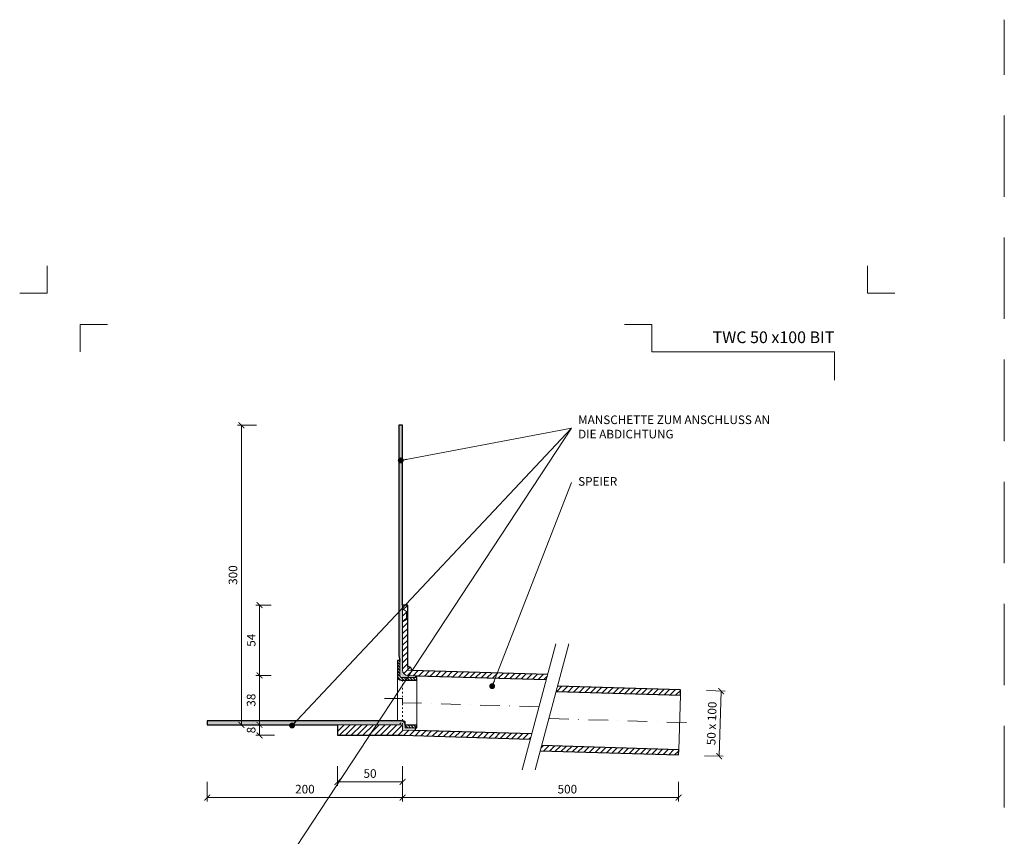
# Model space of a CAD drawing. Units: millimetres. Extents: x -5142 to 5968, y -8842 to 21953.
# Drawn here: x 67 to 823, y 9337 to 9963 of the extents above; entities that cross this region are included whole.
import ezdxf
from ezdxf.enums import TextEntityAlignment as Align

# ---------------------------------------------------------------- set-up
doc = ezdxf.new("R2010")
doc.units = ezdxf.units.MM
for name, pattern in [('ACAD_ISO03W100', [30, 12, -18]), ('DASHDOT2', [0.5, 0.25, -0.125, 0, -0.125]), ('HIDDEN2', [0.1875, 0.125, -0.0625])]:
    doc.linetypes.add(name, pattern=pattern)
doc.layers.get('DEFPOINTS').update_dxf_attribs({"color": 254, "lineweight": 30})
for name, color, linetype, lineweight in [('TOPWET_KOTY', 30, 'Continuous', 13), ('TOPWET_TENKOU', 142, 'Continuous', 13), ('TOPWET_TLUSTOU', 142, 'Continuous', 30), ('TOPWET_VYKRESOVE_POLE', 254, 'Continuous', 13), ('TOPWET_ČEŠTINA', 225, 'Continuous', 13)]:
    doc.layers.add(name, color=color, linetype=linetype, lineweight=lineweight)
doc.layers.add('Vrstva 4', color=255, linetype='Continuous')
doc.styles.add('BOLD_ARIAL_NARROW', font='ARIALNB.TTF')
doc.styles.add('REGULAR_ARIAL_NARROW', font='ARIALN.TTF')
doc.dimstyles.new('ISO-TW 1-3', dxfattribs={"dimscale": 3, "dimtxt": 2.2, "dimasz": 1.5, "dimexe": 1, "dimexo": 0, "dimgap": 0.75, "dimtad": 1, "dimdec": 0, "dimtxsty": 'REGULAR_ARIAL_NARROW', "dimblk": 'ARCHTICK', "dimcen": 0.5, "dimclrd": 256, "dimclre": 256, "dimclrt": 256, "dimadec": 0, "dimazin": 0, "dimtfac": 1, "dimtdec": 0, "dimtmove": 1, "dimatfit": 3, "dimldrblk": 'DOT', "dimfxl": 1, "dimtfill": 1, "dimtzin": 0, "dimlwd": -1, "dimlwe": -1, "dimarcsym": 0})
doc.dimstyles.new('PŘESNÉ ISO-TW 1-3', dxfattribs={"dimscale": 3, "dimtxt": 2.2, "dimasz": 1.5, "dimexe": 1, "dimexo": 0, "dimgap": 0.75, "dimtad": 1, "dimdec": 4, "dimtxsty": 'REGULAR_ARIAL_NARROW', "dimblk": 'ARCHTICK', "dimcen": 0.5, "dimclrd": 256, "dimclre": 256, "dimclrt": 256, "dimadec": 0, "dimazin": 0, "dimtfac": 1, "dimtdec": 4, "dimtmove": 1, "dimatfit": 3, "dimldrblk": 'DOT', "dimfxl": 1, "dimtzin": 0, "dimlwd": -1, "dimlwe": -1, "dimarcsym": 0})
pattern_1 = [(45, (3181.388299139622, 34389.10661765843), (-2.245064030267288, 2.245064030267288), [])]
pattern_2 = [(59.99999999999999, (7381.388299139622, 34389.10661765843), (-0.4889701642538981, 0.7405788321269491), [0, -0.79375])]
pattern_3 = [(135, (7381.388299139622, 34389.10661765843), (-1.122532015133644, -1.122532015133644), [])]

# ---------------------------------------------------------------- blocks, each defined once
blk = doc.blocks.new('*U1901')
at = {"layer": 'Vrstva 4', "color": 8, "lineweight": 5, "ltscale": 0.2, "true_color": 0x828282}
for points in [[(-114, 303.9999999982515), (-114, 297.0000000000011), (-120.9999999982504, 297.0000000000011)], [(-105.4999999758752, 281.9999999666254), (-105.4999999758752, 288.9999999648751), (-98.49999997762484, 288.9999999648751)]]:
    blk.add_lwpolyline(points, dxfattribs=at)
at = {"layer": 'Vrstva 4', "color": 8, "lineweight": 5, "ltscale": 0.5, "true_color": 0x828282}
for points in [[(102.9999999982504, 297.0000000000011), (96, 297.0000000000011), (96, 303.9999999982515)], [(87.49999997587906, 274.7118681165924), (87.50000337127312, 281.9999925591424), (40.7795425005047, 281.9999925591424), (40.7795425005047, 288.9999002982985), (33.7795425005047, 288.9999002982985)]]:
    blk.add_lwpolyline(points, dxfattribs=at)
at = {"color": 7}
for tag, height, style, p in [('01_OZNAČENÍ_VÝKRESU', 3, 'BOLD_ARIAL_NARROW', (87.50000337126667, 284.2320945145767)), ('08_REZERVNÍ_POLE', 2.2, 'REGULAR_ARIAL_NARROW', (5.164052205034437, 12.83186376687081))]:
    blk.add_attdef(tag, text='', height=height, dxfattribs=dict(at, style=style)).set_placement(p, align=Align.RIGHT)
for tag, p, style in [('03_TYP', (-80.67506326302386, 23.6600997340247), 'BOLD_ARIAL_NARROW'), ('06_VÁHA_KG', (-7.963718767672347, 23.6600997340247), 'REGULAR_ARIAL_NARROW'), ('04_KÓD_NEBO_PODNADPIS', (-82.10506326302387, 18.22706830507014), 'REGULAR_ARIAL_NARROW'), ('07_MATERIÁL', (-7.963718767672347, 18.22706830507014), 'REGULAR_ARIAL_NARROW'), ('05_MĚŘÍTKO', (-80.67506326302386, 12.83186376687082), 'REGULAR_ARIAL_NARROW')]:
    blk.add_attdef(tag, p, '', height=2.2, dxfattribs=dict(at, style=style))
blk = doc.blocks.new('_ArchTick')
at = {"color": 0, "linetype": 'ByBlock', "const_width": 0.15}
blk.add_lwpolyline([(-0.5, -0.5), (0.5, 0.5)], dxfattribs=at)
blk = doc.blocks.new('_Dot')
at = {"color": 0, "linetype": 'ByBlock', "lineweight": -2}
blk.add_line((-0.5, 0), (-1, 0), dxfattribs=at)
at = {"color": 0, "linetype": 'ByBlock', "const_width": 0.5}
blk.add_lwpolyline([(-0.25, 0, 1), (0.25, 0, 1)], format="xyb", close=True, dxfattribs=at)
blk = doc.blocks.new('*D13')
at = {"layer": 'DEFPOINTS', "color": 0, "ltscale": 40, "transparency": 16777216}
for p in [(361.3882991396172, 9378.383471283283), (573.2653610096263, 9378.383471283283), (573.2653610096263, 9366.283449993822)]:
    blk.add_point(p, dxfattribs=at)
at = {"layer": 'TOPWET_KOTY', "ltscale": 40, "transparency": 16777216}
for p, q in [((361.3882991396172, 9378.383471283283), (361.3882991396172, 9363.283449993822)), ((573.2653610096263, 9378.383471283283), (573.2653610096263, 9363.283449993822)), ((361.3882991396172, 9366.283449993822), (573.2653610096263, 9366.283449993822))]:
    blk.add_line(p, q, dxfattribs=at)
at = {"layer": 'TOPWET_KOTY', "ltscale": 40, "transparency": 16777216, "xscale": 4.5, "yscale": 4.5, "zscale": 4.5, "rotation": 180}
blk.add_blockref('_ArchTick', (361.3882991396172, 9366.283449993822), dxfattribs=at)
at = {"layer": 'TOPWET_KOTY', "ltscale": 40, "transparency": 16777216, "xscale": 4.5, "yscale": 4.5, "zscale": 4.5}
blk.add_blockref('_ArchTick', (573.2653610096263, 9366.283449993822), dxfattribs=at)
at = {"layer": 'TOPWET_KOTY', "ltscale": 40, "transparency": 16777216, "insert": (487.8882991396172, 9371.903231712784), "char_height": 6.600000000000001, "attachment_point": 5, "style": 'REGULAR_ARIAL_NARROW'}
blk.add_mtext('500', dxfattribs=at)
blk = doc.blocks.new('*D14')
at = {"layer": 'DEFPOINTS', "color": 0, "ltscale": 40, "transparency": 16777216}
for p in [(211.3882991396163, 9378.383471283283), (361.3882991396172, 9378.383471283283), (211.3882991396163, 9366.283449993822)]:
    blk.add_point(p, dxfattribs=at)
at = {"layer": 'TOPWET_KOTY', "ltscale": 40, "transparency": 16777216}
for p, q in [((211.3882991396163, 9378.383471283283), (211.3882991396163, 9363.283449993822)), ((361.3882991396172, 9378.383471283283), (361.3882991396172, 9363.283449993822)), ((361.3882991396172, 9366.283449993822), (211.3882991396163, 9366.283449993822))]:
    blk.add_line(p, q, dxfattribs=at)
at = {"layer": 'TOPWET_KOTY', "ltscale": 40, "transparency": 16777216, "xscale": 4.5, "yscale": 4.5, "zscale": 4.5, "rotation": 180}
blk.add_blockref('_ArchTick', (211.3882991396163, 9366.283449993822), dxfattribs=at)
at = {"layer": 'TOPWET_KOTY', "ltscale": 40, "transparency": 16777216, "xscale": 4.5, "yscale": 4.5, "zscale": 4.5}
blk.add_blockref('_ArchTick', (361.3882991396172, 9366.283449993822), dxfattribs=at)
at = {"layer": 'TOPWET_KOTY', "ltscale": 40, "transparency": 16777216, "insert": (286.3882991396167, 9371.903231712784), "char_height": 6.600000000000001, "attachment_point": 5, "style": 'REGULAR_ARIAL_NARROW'}
blk.add_mtext('200', dxfattribs=at)
blk = doc.blocks.new('*D15')
at = {"layer": 'DEFPOINTS', "color": 0, "ltscale": 40, "transparency": 16777216}
for p in [(237.6252268908786, 9652.106619721431), (249.1282179650335, 9652.106619721431), (249.1282179650326, 9422.106619721435)]:
    blk.add_point(p, dxfattribs=at)
at = {"layer": 'TOPWET_KOTY', "ltscale": 40, "transparency": 16777216}
for p, q in [((249.1282179650335, 9652.106619721431), (234.6252268908786, 9652.106619721431)), ((237.6252268908786, 9422.106619721435), (237.6252268908786, 9652.106619721431)), ((249.1282179650326, 9422.106619721435), (234.6252268908786, 9422.106619721435))]:
    blk.add_line(p, q, dxfattribs=at)
at = {"layer": 'TOPWET_KOTY', "ltscale": 40, "transparency": 16777216, "xscale": 4.5, "yscale": 4.5, "zscale": 4.5}
for p, rotation in [((237.6252268908786, 9652.106619721431), 90), ((237.6252268908786, 9422.106619721435), 270)]:
    blk.add_blockref('_ArchTick', p, dxfattribs=dict(at, rotation=rotation))
at = {"layer": 'TOPWET_KOTY', "ltscale": 40, "transparency": 16777216, "insert": (232.0054451719181, 9537.106619721431), "char_height": 6.600000000000001, "attachment_point": 5, "rotation": 90, "style": 'REGULAR_ARIAL_NARROW'}
blk.add_mtext('300', dxfattribs=at)
blk = doc.blocks.new('*D16')
at = {"layer": 'DEFPOINTS', "color": 0, "ltscale": 40, "transparency": 16777216}
for p in [(594.755692535355, 9448.37120412618), (593.2563670800712, 9398.393688950064), (604.4519800549292, 9398.057820560818)]:
    blk.add_point(p, dxfattribs=at)
at = {"layer": 'TOPWET_KOTY', "ltscale": 40, "transparency": 16777216}
for p, q in [((594.755692535355, 9448.37120412618), (608.9499564207799, 9447.945376209616)), ((605.9513055102129, 9448.035335736935), (604.4519800549292, 9398.057820560818)), ((593.2563670800712, 9398.393688950064), (607.4506309654962, 9397.9678610335))]:
    blk.add_line(p, q, dxfattribs=at)
at = {"layer": 'TOPWET_KOTY', "ltscale": 40, "transparency": 16777216, "xscale": 4.5, "yscale": 4.5, "zscale": 4.5}
for p, rotation in [((605.9513055102129, 9448.035335736935), 88.28164199834434), ((604.4519800549292, 9398.057820560818), 268.2816419983443)]:
    blk.add_blockref('_ArchTick', p, dxfattribs=dict(at, rotation=rotation))
at = {"layer": 'TOPWET_KOTY', "ltscale": 40, "transparency": 16777216, "insert": (599.5843882596522, 9423.215095784566), "char_height": 6.600000000000001, "attachment_point": 5, "rotation": 88.28164199834431, "style": 'REGULAR_ARIAL_NARROW'}
blk.add_mtext('50 x 100', dxfattribs=at)
blk = doc.blocks.new('*D17')
at = {"layer": 'DEFPOINTS', "color": 0, "ltscale": 40, "transparency": 16777216}
for p in [(263.0770391034126, 9422.106619721435), (251.5740480292577, 9414.106619721435), (263.0770391034126, 9414.106619721435)]:
    blk.add_point(p, dxfattribs=at)
at = {"layer": 'TOPWET_KOTY', "ltscale": 40, "transparency": 16777216}
for p, q in [((263.0770391034126, 9422.106619721435), (248.5740480292577, 9422.106619721435)), ((251.5740480292577, 9422.106619721435), (251.5740480292577, 9414.106619721435)), ((263.0770391034126, 9414.106619721435), (248.5740480292577, 9414.106619721435))]:
    blk.add_line(p, q, dxfattribs=at)
at = {"layer": 'TOPWET_KOTY', "ltscale": 40, "transparency": 16777216, "xscale": 4.5, "yscale": 4.5, "zscale": 4.5}
for p, rotation in [((251.5740480292577, 9422.106619721435), 90), ((251.5740480292577, 9414.106619721435), 270)]:
    blk.add_blockref('_ArchTick', p, dxfattribs=dict(at, rotation=rotation))
at = {"layer": 'TOPWET_KOTY', "ltscale": 40, "transparency": 16777216, "insert": (245.9542663102943, 9418.106619721431), "char_height": 6.600000000000001, "attachment_point": 5, "rotation": 90, "style": 'REGULAR_ARIAL_NARROW'}
blk.add_mtext('8', dxfattribs=at)
blk = doc.blocks.new('*D18')
at = {"layer": 'DEFPOINTS', "color": 0, "ltscale": 40, "transparency": 16777216}
for p in [(311.3882991396154, 9390.283449993822), (361.3882991396154, 9390.283449993822), (311.3882991396154, 9378.283449993822)]:
    blk.add_point(p, dxfattribs=at)
at = {"layer": 'TOPWET_KOTY', "ltscale": 40, "transparency": 16777216}
for p, q in [((311.3882991396154, 9390.283449993822), (311.3882991396154, 9375.283449993822)), ((361.3882991396154, 9390.283449993822), (361.3882991396154, 9375.283449993822)), ((361.3882991396154, 9378.283449993822), (311.3882991396154, 9378.283449993822))]:
    blk.add_line(p, q, dxfattribs=at)
at = {"layer": 'TOPWET_KOTY', "ltscale": 40, "transparency": 16777216, "xscale": 4.5, "yscale": 4.5, "zscale": 4.5, "rotation": 180}
blk.add_blockref('_ArchTick', (311.3882991396154, 9378.283449993822), dxfattribs=at)
at = {"layer": 'TOPWET_KOTY', "ltscale": 40, "transparency": 16777216, "xscale": 4.5, "yscale": 4.5, "zscale": 4.5}
blk.add_blockref('_ArchTick', (361.3882991396154, 9378.283449993822), dxfattribs=at)
at = {"layer": 'TOPWET_KOTY', "ltscale": 40, "transparency": 16777216, "insert": (336.3882991396154, 9383.903231712784), "char_height": 6.600000000000001, "attachment_point": 5, "style": 'REGULAR_ARIAL_NARROW'}
blk.add_mtext('50', dxfattribs=at)
blk = doc.blocks.new('*D366')
at = {"layer": 'DEFPOINTS', "color": 0, "ltscale": 40, "transparency": 16777216}
for p in [(260.573103873789, 9460.10661972144), (251.5740480292603, 9422.106619721437), (260.5731038737817, 9422.106619721437)]:
    blk.add_point(p, dxfattribs=at)
at = {"layer": 'TOPWET_KOTY', "ltscale": 40, "transparency": 16777216}
for p, q in [((260.573103873789, 9460.10661972144), (248.5740480292603, 9460.10661972144)), ((251.5740480292603, 9460.10661972144), (251.5740480292603, 9422.106619721437)), ((260.5731038737817, 9422.106619721437), (248.5740480292603, 9422.106619721437))]:
    blk.add_line(p, q, dxfattribs=at)
at = {"layer": 'TOPWET_KOTY', "ltscale": 40, "transparency": 16777216, "xscale": 4.5, "yscale": 4.5, "zscale": 4.5}
for p, rotation in [((251.5740480292603, 9460.10661972144), 90), ((251.5740480292603, 9422.106619721437), 270)]:
    blk.add_blockref('_ArchTick', p, dxfattribs=dict(at, rotation=rotation))
at = {"layer": 'TOPWET_KOTY', "ltscale": 40, "transparency": 16777216, "insert": (245.9542663102998, 9441.106619721437), "char_height": 6.600000000000001, "attachment_point": 5, "rotation": 90, "style": 'REGULAR_ARIAL_NARROW', "bg_fill": 3, "box_fill_scale": 1.1, "bg_fill_color": 256, "bg_fill_true_color": 13158600, "bg_fill_transparency": 0}
blk.add_mtext('38', dxfattribs=at)
blk = doc.blocks.new('*D367')
at = {"layer": 'DEFPOINTS', "color": 0, "ltscale": 40, "transparency": 16777216}
for p in [(251.5740480292608, 9514.10661972144), (260.573103873789, 9514.10661972144), (260.573103873789, 9460.10661972144)]:
    blk.add_point(p, dxfattribs=at)
at = {"layer": 'TOPWET_KOTY', "ltscale": 40, "transparency": 16777216}
for p, q in [((260.573103873789, 9514.10661972144), (248.5740480292608, 9514.10661972144)), ((251.5740480292608, 9460.10661972144), (251.5740480292608, 9514.10661972144)), ((260.573103873789, 9460.10661972144), (248.5740480292608, 9460.10661972144))]:
    blk.add_line(p, q, dxfattribs=at)
at = {"layer": 'TOPWET_KOTY', "ltscale": 40, "transparency": 16777216, "xscale": 4.5, "yscale": 4.5, "zscale": 4.5}
for p, rotation in [((251.5740480292608, 9514.10661972144), 90), ((251.5740480292608, 9460.10661972144), 270)]:
    blk.add_blockref('_ArchTick', p, dxfattribs=dict(at, rotation=rotation))
at = {"layer": 'TOPWET_KOTY', "ltscale": 40, "transparency": 16777216, "insert": (245.9677724494544, 9487.106619721439), "char_height": 6.600000000000001, "attachment_point": 5, "rotation": 90, "style": 'REGULAR_ARIAL_NARROW', "bg_fill": 3, "box_fill_scale": 1.1, "bg_fill_color": 256, "bg_fill_true_color": 13158600, "bg_fill_transparency": 0}
blk.add_mtext('54', dxfattribs=at)

msp = doc.modelspace()

# ---------------------------------------------------------------- hatches: boundary and pattern name
at = {"layer": 'TOPWET_TENKOU', "linetype": 'Continuous', "ltscale": 40}
h = msp.add_hatch(dxfattribs=at)
h.set_pattern_fill('DOTS', color=256, scale=0.5, angle=59.99999999999999, style=0)
h.set_pattern_definition(pattern_2)
edge = h.paths.add_edge_path()
edge.add_line((371.4278317707717, 9459.826129087945), (365.2683531031839, 9460.010913447986))
edge.add_arc((365.388299139616, 9464.009114662076), 4.000000000000745, 180, 268.2816419982106, ccw=False)
edge.add_line((361.3882991396154, 9464.009114662076), (361.3882991396154, 9652.106619721431))
edge.add_line((361.3882991396154, 9652.106619721431), (358.3882991396154, 9652.106619721431))
edge.add_line((358.3882991396154, 9652.106619721431), (358.3882991396154, 9475.240425523734))
edge.add_line((358.3882991396154, 9475.240425523734), (359.3882991396154, 9471.508374716166))
edge.add_line((359.3882991396154, 9471.508374716166), (359.3882991396154, 9459.508374716166))
edge.add_arc((360.3882991396154, 9459.508374716166), 1, 180, 270)
edge.add_line((360.3882991396154, 9458.508374716166), (371.3882991396154, 9458.508374716166))
edge.add_line((371.3882991396154, 9458.508374716166), (371.4278317707717, 9459.826129087945))
at = {"layer": 'TOPWET_TENKOU', "ltscale": 40}
h = msp.add_hatch(dxfattribs=at)
h.set_pattern_fill('ANSI31', color=256)
h.set_pattern_definition([(45, (366.3487641400848, 9465.71021223285), (-2.245064030267288, 2.245064030267288), [])])
h.paths.add_polyline_path([(365.3882991396154, 9467.00911466121), (365.3882991396154, 9464.00911466121), (368.3869500501828, 9463.919155133892, 0.423025255655473)], flags=17)
h.paths.add_polyline_path([(365.3882991396154, 9514.106619721435), (361.3882991396154, 9514.106619721435), (361.3882991396154, 9464.009114662076, 0.4054564330819742), (365.2683531031839, 9460.010913447986), (371.4278317707717, 9459.826129087945), (471.6757665693626, 9456.818691043816), (472.7394947854868, 9460.788578791835), (365.3882991396154, 9464.00911466121)])
h = msp.add_hatch(dxfattribs=at)
h.set_pattern_fill('ANSI31', color=256, scale=0.5, angle=90)
h.set_pattern_definition(pattern_3)
edge = h.paths.add_edge_path()
edge.add_line((372.3882991396154, 9456.508374716166), (360.3882991396154, 9456.508374716166))
edge.add_arc((360.3882991396154, 9459.508374716166), 3, 180, 270, ccw=False)
edge.add_line((357.3882991396154, 9459.508374716166), (357.3882991396154, 9471.508374716166))
edge.add_line((357.3882991396154, 9471.508374716166), (359.3882991396154, 9471.508374716166))
edge.add_line((359.3882991396154, 9471.508374716166), (359.3882991396154, 9459.508374716166))
edge.add_arc((360.3882991396154, 9459.508374716166), 1, 180, 270)
edge.add_line((360.3882991396154, 9458.508374716166), (372.3882991396154, 9458.508374716166))
edge.add_line((372.3882991396154, 9458.508374716166), (372.3882991396154, 9456.508374716166))
h = msp.add_hatch(dxfattribs=at)
h.set_pattern_fill('ANSI31', color=256)
h.set_pattern_definition(pattern_1)
h.paths.add_polyline_path([(480.3320608627614, 9451.803913076357), (479.2683326465017, 9447.83402532783), (574.644740428485, 9444.972733094204), (574.7646864649082, 9448.970934308294)])
at = {"layer": 'TOPWET_TENKOU', "linetype": 'Continuous', "ltscale": 40}
h = msp.add_hatch(dxfattribs=at)
h.set_pattern_fill('DOTS', color=256, scale=0.5, angle=59.99999999999999, style=0)
h.set_pattern_definition(pattern_2)
edge = h.paths.add_edge_path()
edge.add_line((371.3292522817869, 9417.810190722343), (371.3882991396154, 9419.778419316612))
edge.add_line((371.3882991396154, 9419.778419316612), (363.3882991396154, 9419.778419316612))
edge.add_line((363.3882991396154, 9419.778419316612), (363.3882991396154, 9422.106619721435))
edge.add_arc((360.3882991396155, 9422.106619721435), 2.999999999999886, 0, 90.00000000000217)
edge.add_line((360.3882991396154, 9425.106619721435), (211.3882991396154, 9425.106619721431))
edge.add_line((211.3882991396154, 9425.106619721431), (211.3882991396154, 9422.106619721431))
edge.add_line((211.3882991396154, 9422.106619721431), (360.3882991396154, 9422.106619721431))
edge.add_arc((360.3882991396154, 9421.106619721431), 1, 0, 90, ccw=False)
edge.add_line((361.3882991396154, 9421.106619721431), (361.3882991396154, 9418.10841931661))
edge.add_line((361.3882991396154, 9418.10841931661), (371.3292522817869, 9417.810190722343))
at = {"layer": 'TOPWET_TENKOU', "ltscale": 40}
h = msp.add_hatch(dxfattribs=at)
h.set_pattern_fill('ANSI31', color=256)
h.set_pattern_definition([(45, (7381.388299139622, 34389.10661765843), (-2.245064030267288, 2.245064030267288), [])])
h.paths.add_polyline_path([(361.3882991396154, 9418.10841931661), (361.3882991396154, 9421.106619721431, 0.4142135623730951), (360.3882991396154, 9422.106619721431), (311.3882991396154, 9422.106619721431), (311.3882991396154, 9414.106619721431), (361.3882991396154, 9414.106619721431), (459.4428920816795, 9411.164981933169), (460.5066202979838, 9415.13486968186)])
h = msp.add_hatch(dxfattribs=at)
h.set_pattern_fill('ANSI31', color=256, scale=0.5, angle=90)
h.set_pattern_definition(pattern_3)
h.paths.add_polyline_path([(363.3882991396154, 9419.778419316612), (372.3882991396154, 9419.778419316612), (372.3882991396154, 9421.778419316612), (363.3882991396154, 9421.778419316612)])
h = msp.add_hatch(dxfattribs=at)
h.set_pattern_fill('ANSI31', color=256)
h.set_pattern_definition(pattern_1)
h.paths.add_polyline_path([(573.3853070460468, 9402.991620346267), (468.0991863752593, 9406.15020396639), (467.035458158954, 9402.180316217695), (573.2653610096245, 9398.993419132177)])

# ---------------------------------------------------------------- linework, layer by layer
at = {"layer": 'DEFPOINTS', "linetype": 'HIDDEN2', "lineweight": 5, "ltscale": 500}
msp.add_line((823.3883149931995, 6452.499982000005), (823.3883279513894, 9963.499982000008), dxfattribs=at)
at = {"layer": 'TOPWET_TENKOU', "ltscale": 40}
for p, q in [((364.3882991396154, 9509.106619721431), (361.3882991396154, 9511.106619721431)), ((364.3882991396154, 9503.106619721439), (361.3882991396154, 9501.106619721439)), ((364.3882991396154, 9509.106619721431), (365.3882991396154, 9509.106619721431)), ((364.3882991396154, 9509.106619721431), (364.3882991396154, 9503.106619721439)), ((364.3882991396154, 9503.106619721439), (365.3882991396154, 9503.106619721439))]:
    msp.add_line(p, q, dxfattribs=at)
for points in [[(371.4278317707717, 9459.826129087945), (365.2683531031839, 9460.010913447986, -0.4054564330819327), (361.3882991396154, 9464.009114662076), (361.3882991396154, 9652.106619721431), (358.3882991396154, 9652.106619721431), (358.3882991396154, 9475.240425523734), (359.3882991396154, 9471.508374716166), (359.3882991396154, 9459.508374716166, 0.414213562373095), (360.3882991396154, 9458.508374716166), (371.3882991396154, 9458.508374716166)], [(372.3882991396154, 9456.508374716166), (360.3882991396154, 9456.508374716166, -0.414213562373095), (357.3882991396154, 9459.508374716166), (357.3882991396154, 9471.508374716166), (359.3882991396154, 9471.508374716166), (359.3882991396154, 9459.508374716166, 0.414213562373095), (360.3882991396154, 9458.508374716166), (372.3882991396154, 9458.508374716166)], [(371.3292522817869, 9417.810190722343), (371.3882991396154, 9419.778419316612), (363.3882991396154, 9419.778419316612), (363.3882991396154, 9422.106619721435, 0.4142135623731145), (360.3882991396154, 9425.106619721435), (211.3882991396154, 9425.106619721431), (211.3882991396154, 9422.106619721431), (360.3882991396154, 9422.106619721431, -0.414213562373095), (361.3882991396154, 9421.106619721431), (361.3882991396154, 9418.10841931661)]]:
    msp.add_lwpolyline(points, format="xyb", close=True, dxfattribs=at)
for points in [[(472.7394947854868, 9460.788578791835), (365.3882991396154, 9464.00911466121), (365.3882991396154, 9514.106619721435), (361.3882991396154, 9514.106619721435), (361.3882991396154, 9464.009114662076, 0.4054564330820975), (365.2683531031857, 9460.010913447986), (471.6757665693635, 9456.818691043816)], [(363.3882991396154, 9419.778419316612), (363.3882991396154, 9421.778419316612), (363.3882991396154, 9424.106619721435, 0.4142135623732925), (362.3882991396154, 9425.106619721435), (357.3882991396154, 9425.106619721431), (357.3882991396154, 9459.508374716166)], [(361.3882991396154, 9414.106619721431), (311.3882991396154, 9414.106619721431), (311.3882991396154, 9422.106619721431), (360.3882991396154, 9422.106619721431, -0.4142135623730951), (361.3882991396154, 9421.106619721431), (361.3882991396154, 9418.10841931661)]]:
    msp.add_lwpolyline(points, format="xyb", dxfattribs=at)
for points in [[(479.0321456887091, 9484.273071676955), (453.1502411784572, 9387.680489048049)], [(489.0321456887091, 9484.273071676955), (463.1502411784572, 9387.680489048049)], [(372.3882991396154, 9421.778419316612), (372.3882991396154, 9456.508374716166)], [(573.3853070460468, 9402.991620346267), (574.644740428485, 9444.972733094204)], [(460.5066202979838, 9415.13486968186), (361.3882991396154, 9418.10841931661)], [(361.3882991396154, 9414.106619721431), (459.4428920816795, 9411.164981933169)]]:
    msp.add_lwpolyline(points, dxfattribs=at)
at = {"layer": 'TOPWET_TENKOU', "linetype": 'ACAD_ISO03W100', "ltscale": 0.1}
msp.add_lwpolyline([(361.3882991396154, 9456.508374716166), (361.3882991396154, 9421.106619721431)], dxfattribs=at)
at = {"layer": 'TOPWET_TENKOU', "linetype": 'DASHDOT2', "ltscale": 60}
for points in [[(466.0911934337651, 9435.97678036318), (361.3882991396154, 9439.117867191995), (361.3882991396154, 9442.30749721879), (347.4361771865701, 9442.307497218811)], [(474.0672236146643, 9426.98061072391), (584.0105267724898, 9423.682311629185)]]:
    msp.add_lwpolyline(points, dxfattribs=at)
at = {"layer": 'TOPWET_TENKOU', "linetype": 'ACAD_ISO03W100', "ltscale": 0.1}
msp.add_lwpolyline([(356.3882991396154, 9422.106619721431, 0.4142135623730951), (361.3882991396154, 9427.106619721431)], format="xyb", dxfattribs=at)
at = {"layer": 'TOPWET_TENKOU', "ltscale": 40}
msp.add_lwpolyline([(363.3882991396154, 9419.778419316612), (372.3882991396154, 9419.778419316612), (372.3882991396154, 9421.778419316612), (363.3882991396154, 9421.778419316612)], close=True, dxfattribs=at)
msp.add_arc((365.3882991396154, 9464.00911466121), 3, 358.2816419982453, 90, dxfattribs=at)
at = {"layer": 'TOPWET_TLUSTOU', "ltscale": 40}
for points in [[(472.7394947854868, 9460.788578791835), (368.3869500501828, 9463.919155133892, 0.4230252556556283), (365.3882991396154, 9467.00911466121), (365.3882991396154, 9514.106619721435), (361.3882991396154, 9514.106619721435), (361.3882991396154, 9652.106619721431), (358.3882991396154, 9652.106619721431), (358.3882991396154, 9475.240425523734), (359.3882991396154, 9471.508374716166), (357.3882991396154, 9471.508374716166), (357.3882991396154, 9459.508374716166, 0.414213562373095), (360.3882991396154, 9456.508374716166), (372.3882991396154, 9456.508374716166), (372.3882991396154, 9458.508374716166), (371.3882991396154, 9458.508374716166), (371.4278317707544, 9459.826129087949), (471.6757665693635, 9456.818691043816)], [(460.5066202979838, 9415.13486968186), (371.3292522817869, 9417.810190722343), (371.3292522817869, 9417.810190722343), (371.3882991396154, 9419.778419316612), (372.3882991396154, 9419.778419316612), (372.3882991396154, 9421.778419316612), (363.3882991396154, 9421.778419316612), (363.3882991396154, 9422.106619721435, 0.4142135623731145), (360.3882991396154, 9425.106619721435), (211.3882991396154, 9425.106619721431), (211.3882991396154, 9422.106619721431), (311.3882991396154, 9422.106619721431), (311.3882991396154, 9414.106619721431), (361.3882991396154, 9414.106619721431), (459.4428920816795, 9411.164981933169)]]:
    msp.add_lwpolyline(points, format="xyb", dxfattribs=at)
for points in [[(479.2683326465008, 9447.83402532783), (574.644740428485, 9444.972733094204), (574.7646864649082, 9448.970934308294), (480.3320608627614, 9451.803913076357)], [(467.035458158955, 9402.180316217695), (573.2653610096245, 9398.993419132177), (573.3853070460468, 9402.991620346267), (468.0991863752593, 9406.15020396639)]]:
    msp.add_lwpolyline(points, dxfattribs=at)

# ---------------------------------------------------------------- block references
at = {"layer": 'TOPWET_VYKRESOVE_POLE', "ltscale": 40}
ref = msp.add_blockref('*U1901', (430.3882991396144, 8862.499982000005), dxfattribs=dict(at, xscale=3, yscale=3, zscale=3))
ref.add_attrib('01_OZNAČENÍ_VÝKRESU', 'TWC 50 x100 BIT', dxfattribs={"layer": '0', "color": 7, "height": 9, "style": 'BOLD_ARIAL_NARROW'}).set_placement((692.8883092534145, 9715.196265543735), align=Align.RIGHT)

# ---------------------------------------------------------------- texts
at = {"layer": 'TOPWET_ČEŠTINA', "ltscale": 40, "char_height": 6.6, "attachment_point": 4, "style": 'REGULAR_ARIAL_NARROW'}
for s, insert, width in [('MANSCHETTE ZUM ANSCHLUSS AN DIE ABDICHTUNG', (496.1722353792898, 9649.986765810743), 151.62732475348), ('SPEIER', (496.1722353792898, 9608.153586430366), 51.97855307587997)]:
    msp.add_mtext(s, dxfattribs=dict(at, insert=insert, width=width))

# ---------------------------------------------------------------- dimensions: what is measured, and where the dimension line sits
at = {"layer": 'TOPWET_KOTY', "ltscale": 40}
dim = msp.add_linear_dim(base=(237.6252268908786, 9652.106619721431), p1=(249.1282179650325, 9422.106619721431), p2=(249.1282179650334, 9652.106619721428), angle=90, text='300', dimstyle='PŘESNÉ ISO-TW 1-3', dxfattribs=at)
dim.commit()
dim.dimension.update_dxf_attribs({"geometry": '*D15', "text_midpoint": (232.0054451719181, 9537.106619721431)})
dim = msp.add_aligned_dim(p1=(594.7556925353551, 9448.371204126182), p2=(593.2563670800714, 9398.393688950066), distance=11.200649867650531, text='<> x 100', dimstyle='PŘESNÉ ISO-TW 1-3', dxfattribs=at)
dim.commit()
dim.dimension.update_dxf_attribs({"geometry": '*D16', "text_midpoint": (599.5843882596522, 9423.215095784566)})
dim = msp.add_linear_dim(base=(251.5740480292577, 9414.106619721435), p1=(263.0770391034125, 9422.106619721431), p2=(263.0770391034125, 9414.106619721431), angle=90, dimstyle='PŘESNÉ ISO-TW 1-3', dxfattribs=at)
dim.commit()
dim.dimension.update_dxf_attribs({"geometry": '*D17', "text_midpoint": (251.5740480292575, 9418.106619721431), "dimtype": 160})
dim = msp.add_linear_dim(base=(311.3882991396154, 9378.283449993822), p1=(361.3882991396154, 9390.283449993822), p2=(311.3882991396154, 9390.283449993822), dimstyle='PŘESNÉ ISO-TW 1-3', dxfattribs=at)
dim.commit()
dim.dimension.update_dxf_attribs({"geometry": '*D18', "text_midpoint": (336.3882991396154, 9383.903231712784)})
dim = msp.add_linear_dim(base=(211.3882991396163, 9366.283449993822), p1=(361.3882991396172, 9378.383471283283), p2=(211.3882991396163, 9378.383471283283), text='200', dimstyle='PŘESNÉ ISO-TW 1-3', dxfattribs=at)
dim.commit()
dim.dimension.update_dxf_attribs({"geometry": '*D14', "text_midpoint": (286.3882991396167, 9371.903231712784)})
dim = msp.add_linear_dim(base=(573.2653610096263, 9366.283449993822), p1=(361.3882991396172, 9378.383471283283), p2=(573.2653610096263, 9378.383471283283), text='500', dimstyle='PŘESNÉ ISO-TW 1-3', dxfattribs=at)
dim.commit()
dim.dimension.update_dxf_attribs({"geometry": '*D13', "text_midpoint": (487.8882991396172, 9366.283449993822), "dimtype": 160})

# ---------------------------------------------------------------- leaders
at = {"layer": 'TOPWET_ČEŠTINA', "ltscale": 40}
for points in [[(276.5177596611497, 9421.591241592072), (491.1722353792898, 9649.986765810743)], [(359.9610512237746, 9625.146067476871), (491.1722353792898, 9649.986765810743)], [(430.1924194162016, 9451.822377332144), (491.1722353792898, 9608.153586430366)]]:
    msp.add_leader(points, dimstyle='PŘESNÉ ISO-TW 1-3', dxfattribs=at)

# ---------------------------------------------------------------- next in the draw order: dimensions: what is measured, and where the dimension line sits
at = {"layer": 'TOPWET_KOTY', "ltscale": 40}
dim = msp.add_linear_dim(base=(251.5740480292603, 9422.106619721437), p1=(260.5731038737889, 9460.106619721437), p2=(260.5731038737816, 9422.106619721433), angle=90, dimstyle='ISO-TW 1-3', dxfattribs=at)
dim.commit()
dim.dimension.update_dxf_attribs({"geometry": '*D366', "text_midpoint": (245.9542663102998, 9441.106619721437)})

# ---------------------------------------------------------------- next in the draw order: dimensions: what is measured, and where the dimension line sits
dim = msp.add_linear_dim(base=(251.5740480292608, 9514.10661972144), p1=(260.5731038737889, 9460.106619721437), p2=(260.5731038737889, 9514.106619721437), angle=90, dimstyle='ISO-TW 1-3', dxfattribs=at)
dim.commit()
dim.dimension.update_dxf_attribs({"geometry": '*D367', "text_midpoint": (245.9677724494544, 9487.106619721439)})

# ---------------------------------------------------------------- next in the draw order: leaders
at = {"layer": 'TOPWET_ČEŠTINA', "ltscale": 40}
msp.add_leader([(246.6259232308535, 9278.177835934042), (491.1722353792888, 9649.986765810741)], dimstyle='PŘESNÉ ISO-TW 1-3', dxfattribs=at)

doc.saveas('drawing.dxf')
